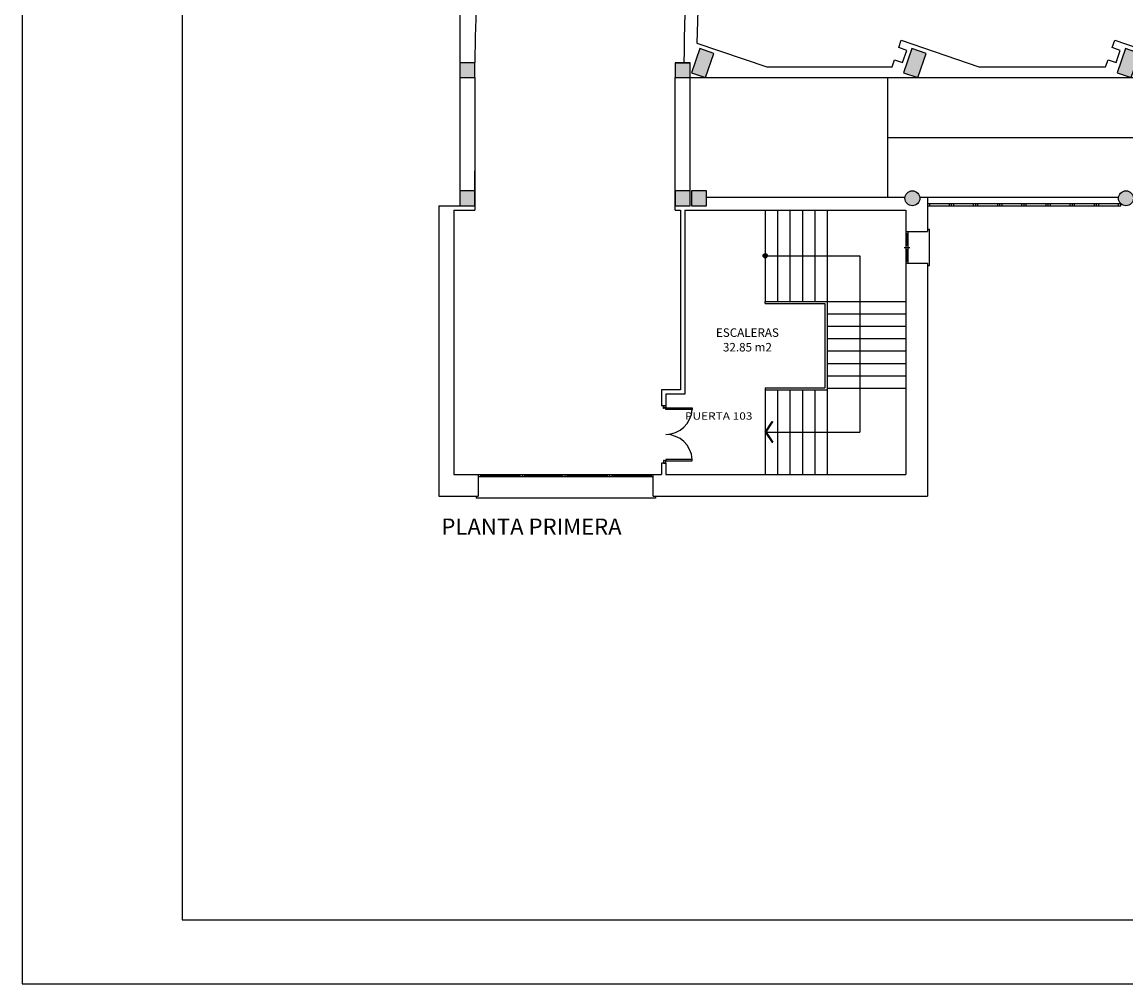
# Model space of a CAD drawing. Extents: x -682 to 416, y -8 to 412.
# Drawn here: x 224 to 250, y -7 to 15 of the extents above; entities that cross this region are included whole.
import ezdxf
from ezdxf.enums import TextEntityAlignment as Align

# ---------------------------------------------------------------- set-up
doc = ezdxf.new("R2010")
doc.units = 0
doc.header["$LTSCALE"] = 0.3
doc.header["$MEASUREMENT"] = 0
doc.header["$PDSIZE"] = -1.5
for name, color, linetype in [('CARPINTERIA', 5, 'Continuous'), ('PILARES', 7, 'Continuous'), ('SUPERFICES', 7, 'Continuous'), ('SUPERFICIES', 5, 'Continuous'), ('TABIQUES', 7, 'Continuous')]:
    doc.layers.add(name, color=color, linetype=linetype)
doc.styles.add('Estilo4', font='GOTHIC.TTF', dxfattribs={"height": 0.2})
doc.styles.add('STYLE2', font='arial.ttf')

# ---------------------------------------------------------------- blocks, each defined once
blk = doc.blocks.new('Phd-124')
at = {"color": 0, "linetype": 'ByBlock'}
for p, q in [((0.05, 0.05), (0.05, 0.67)), ((0.05, 0.67), (0.085, 0.67)), ((0.085, 0.67), (0.085, 0.05)), ((1.255, 0.67), (1.255, 0.05)), ((1.29, 0.67), (1.255, 0.67)), ((1.29, 0.05), (1.29, 0.67)), ((0, 0), (0, 0.05)), ((0, 0.05), (0.05, 0.05)), ((0.06, 0), (0, 0)), ((0.05, 0.05), (0.05, 0.015)), ((0.085, 0.05), (0.05, 0.05)), ((0.05, 0.015), (0.06, 0.015)), ((0.06, 0.015), (0.06, 0)), ((1.255, 0.05), (1.29, 0.05)), ((1.28, 0.015), (1.28, 0)), ((1.29, 0.015), (1.28, 0.015)), ((1.28, 0), (1.34, 0)), ((1.29, 0.05), (1.29, 0.015)), ((1.34, 0.05), (1.29, 0.05)), ((1.34, 0), (1.34, 0.05))]:
    blk.add_line(p, q, dxfattribs=at)
for centre, start, end in [((0.05, 0.05), 0, 86.769), ((1.29, 0.05), 93.231, 180)]:
    blk.add_arc(centre, 0.62, start, end, dxfattribs=at)
blk = doc.blocks.new('A2 AYUNTAMIENTO')
at = {"color": 1}
for p, q in [((-20.47, 63.413), (-20.47, 4.013)), ((21.53, 63.413), (-20.47, 63.413))]:
    blk.add_line(p, q, dxfattribs=at)
at = {"color": 7}
for p, q in [((-19.47, 60.913), (-19.47, 8.186)), ((20.53, 60.913), (-19.47, 60.913))]:
    blk.add_line(p, q, dxfattribs=at)
at = {"style": 'STYLE2'}
for tag, p, height in [('1', (-8.113, 7.185), 0.266), ('1', (-8.113, 6.951), 0.266), ('1', (-8.113, 6.717), 0.266), ('2', (-7.81, 6.003), 0.235), ('4', (2.978, 5.263), 0.173)]:
    blk.add_attdef(tag, p, '', height=height, dxfattribs=at)
for tag, height, p in [('3', 0.208, (4.693, 7.223)), ('5', 0.166, (7.898, 7.238)), ('6', 0.173, (7.898, 6.38)), ('7', 0.665, (7.898, 5.298))]:
    blk.add_attdef(tag, text='', height=height, dxfattribs=at).set_placement(p, align=Align.CENTER)

msp = doc.modelspace()

# ---------------------------------------------------------------- hatches: boundary and pattern name
at = {"linetype": 'Continuous'}
h = msp.add_hatch(color=1, dxfattribs=at)
edge = h.paths.add_edge_path()
edge.add_arc((241.436, 9.774), 0.05, 0, 360)
at = {"layer": 'PILARES'}
h = msp.add_hatch(color=7, dxfattribs=at)
h.paths.add_polyline_path([(245.327, 23.184), (245.261, 22.84), (245.85, 22.728), (245.916, 23.072)])
h.paths.add_polyline_path([(249.72, 35.864), (249.561, 35.552), (250.096, 35.28), (250.254, 35.592)])
h.paths.add_polyline_path([(239.679, 14.294), (239.329, 14.294), (239.329, 13.944), (239.679, 13.944)])
h.paths.add_polyline_path([(234.636, 11.294), (234.286, 11.294), (234.286, 10.944), (234.636, 10.944)])
h.paths.add_polyline_path([(262.35, 36.488), (262.681, 36.374), (262.875, 36.942), (262.544, 37.055)])
h.paths.add_polyline_path([(258.397, 39.55), (258.728, 39.436), (258.922, 40.004), (258.591, 40.117)])
h.paths.add_polyline_path([(274.208, 27.301), (274.539, 27.188), (274.733, 27.756), (274.402, 27.869)])
h.paths.add_polyline_path([(282.678, 21.602), (282.402, 21.816), (282.187, 21.54), (282.464, 21.325)])
h.paths.add_polyline_path([(282.678, 17.194), (282.328, 17.194), (282.328, 16.844), (282.678, 16.844)])
h.paths.add_polyline_path([(276.804, 19.192), (276.473, 19.305), (276.359, 18.974), (276.691, 18.861)])
h.paths.add_polyline_path([(274.683, 14.073), (275.014, 13.96), (275.208, 14.527), (274.877, 14.641)])
h.paths.add_polyline_path([(279.943, 17.194), (279.593, 17.194), (279.593, 16.844), (279.943, 16.844)])
h.paths.add_polyline_path([(278.156, 24.225), (278.487, 24.112), (278.681, 24.68), (278.35, 24.793)])
h.paths.add_polyline_path([(270.255, 30.363), (270.586, 30.25), (270.78, 30.818), (270.449, 30.931)])
h.paths.add_polyline_path([(266.302, 33.425), (266.633, 33.312), (266.828, 33.88), (266.496, 33.993)])
h.paths.add_polyline_path([(269.678, 14.058), (270.009, 13.945), (270.203, 14.513), (269.872, 14.626)])
h.paths.add_polyline_path([(259.678, 14.058), (260.009, 13.945), (260.203, 14.513), (259.872, 14.626)])
h.paths.add_polyline_path([(264.678, 14.058), (265.009, 13.945), (265.203, 14.513), (264.872, 14.626)])
h.paths.add_polyline_path([(282.678, 11.294), (282.328, 11.294), (282.328, 10.944), (282.678, 10.944)])
h.paths.add_polyline_path([(270.078, 11.294), (269.728, 11.294), (269.728, 10.944), (270.078, 10.944)])
edge = h.paths.add_edge_path()
edge.add_arc((259.884, 11.119), 0.175, 0, 360)
edge = h.paths.add_edge_path()
edge.add_arc((264.884, 11.119), 0.175, 0, 360)
h.paths.add_polyline_path([(250.756, 46.331), (250.48, 46.545), (250.265, 46.269), (250.542, 46.054)])
h.paths.add_polyline_path([(254.444, 42.612), (254.776, 42.499), (254.97, 43.066), (254.639, 43.18)])
h.paths.add_polyline_path([(247.913, 42.309), (247.617, 42.496), (247.43, 42.201), (247.725, 42.013)])
h.paths.add_polyline_path([(248.234, 42.106), (247.938, 42.293), (247.751, 41.997), (248.046, 41.81)])
h.paths.add_polyline_path([(243.69, 44.986), (243.394, 45.174), (243.207, 44.878), (243.502, 44.691)])
h.paths.add_polyline_path([(245.484, 38.02), (245.325, 37.708), (245.86, 37.436), (246.019, 37.748)])
h.paths.add_polyline_path([(245.457, 38.034), (245.146, 38.193), (244.987, 37.881), (245.299, 37.722)])
h.paths.add_polyline_path([(250.516, 45.655), (250.848, 45.542), (251.042, 46.11), (250.711, 46.223)])
h.paths.add_polyline_path([(240.104, 46.735), (239.8, 46.909), (239.627, 46.604), (239.931, 46.431)])
h.paths.add_polyline_path([(235.027, 48.959), (234.677, 48.959), (234.677, 48.609), (235.027, 48.609)])
h.paths.add_polyline_path([(237.287, 45.527), (236.983, 45.701), (236.809, 45.396), (237.113, 45.223)])
h.paths.add_polyline_path([(237.683, 42.487), (237.379, 42.66), (237.206, 42.356), (237.51, 42.183)])
h.paths.add_polyline_path([(241.002, 40.302), (240.69, 40.461), (240.531, 40.149), (240.843, 39.99)])
h.paths.add_polyline_path([(243.415, 33.547), (243.09, 33.675), (242.961, 33.35), (243.286, 33.221)])
h.paths.add_polyline_path([(254.678, 14.058), (255.009, 13.945), (255.203, 14.513), (254.872, 14.626)])
h.paths.add_polyline_path([(244.678, 14.058), (245.009, 13.945), (245.203, 14.513), (244.872, 14.626)])
h.paths.add_polyline_path([(249.678, 14.058), (250.009, 13.945), (250.203, 14.513), (249.872, 14.626)])
h.paths.add_polyline_path([(237.002, 30.281), (236.666, 30.379), (236.568, 30.043), (236.905, 29.945)])
h.paths.add_polyline_path([(241.804, 28.887), (241.468, 28.985), (241.37, 28.649), (241.706, 28.551)])
h.paths.add_polyline_path([(235.726, 25.033), (235.382, 25.099), (235.317, 24.755), (235.661, 24.689)])
h.paths.add_polyline_path([(231.773, 31.799), (231.423, 31.807), (231.416, 31.457), (231.765, 31.449)])
h.paths.add_polyline_path([(231.636, 25.75), (231.286, 25.758), (231.278, 25.408), (231.628, 25.401)])
h.paths.add_polyline_path([(240.638, 24.097), (240.294, 24.162), (240.229, 23.819), (240.572, 23.753)])
h.paths.add_polyline_path([(240.667, 24.091), (240.602, 23.748), (241.191, 23.635), (241.257, 23.979)])
h.paths.add_polyline_path([(239.709, 14.058), (240.04, 13.945), (240.234, 14.513), (239.903, 14.626)])
h.paths.add_polyline_path([(239.927, 19.218), (239.579, 19.251), (239.546, 18.903), (239.895, 18.87)])
h.paths.add_polyline_path([(240.306, 19.183), (239.957, 19.215), (239.924, 18.867), (240.273, 18.834)])
h.paths.add_polyline_path([(234.95, 19.688), (234.601, 19.721), (234.568, 19.373), (234.917, 19.34)])
h.paths.add_polyline_path([(231.518, 20.604), (231.168, 20.604), (231.168, 20.254), (231.518, 20.254)])
h.paths.add_polyline_path([(234.636, 14.294), (234.286, 14.294), (234.286, 13.944), (234.636, 13.944)])
h.paths.add_polyline_path([(242.921, 31.113), (242.59, 31.228), (242.475, 30.898), (242.805, 30.782)])
h.paths.add_polyline_path([(238.766, 35.386), (238.44, 35.515), (238.312, 35.189), (238.637, 35.06)])
edge = h.paths.add_edge_path()
edge.add_arc((254.884, 11.119), 0.175, 0, 360)
edge = h.paths.add_edge_path()
edge.add_arc((244.884, 11.119), 0.175, 0, 360)
edge = h.paths.add_edge_path()
edge.add_arc((249.884, 11.119), 0.175, 0, 360)
h.paths.add_polyline_path([(240.059, 11.294), (239.709, 11.294), (239.709, 10.944), (240.059, 10.944)])
h.paths.add_polyline_path([(239.679, 11.294), (239.329, 11.294), (239.329, 10.944), (239.679, 10.944)])
h = msp.add_hatch(color=7, dxfattribs=at)
h.paths.add_polyline_path([(275.208, 14.527), (274.877, 14.641), (274.683, 14.073), (275.014, 13.96)])
h.paths.add_polyline_path([(270.203, 14.513), (269.872, 14.626), (269.678, 14.058), (270.009, 13.945)])
h.paths.add_polyline_path([(265.203, 14.513), (264.872, 14.626), (264.678, 14.058), (265.009, 13.945)])
h.paths.add_polyline_path([(260.203, 14.513), (259.872, 14.626), (259.678, 14.058), (260.009, 13.945)])
h.paths.add_polyline_path([(255.203, 14.513), (254.872, 14.626), (254.678, 14.058), (255.009, 13.945)])
h.paths.add_polyline_path([(250.203, 14.513), (249.872, 14.626), (249.678, 14.058), (250.009, 13.945)])
h.paths.add_polyline_path([(245.203, 14.513), (244.872, 14.626), (244.678, 14.058), (245.009, 13.945)])
h.paths.add_polyline_path([(240.234, 14.513), (239.903, 14.626), (239.709, 14.058), (240.04, 13.945)])
h.paths.add_polyline_path([(234.636, 14.294), (234.286, 14.294), (234.286, 13.944), (234.636, 13.944)])
h.paths.add_polyline_path([(240.306, 19.183), (239.957, 19.215), (239.924, 18.867), (240.273, 18.834)])
h.paths.add_polyline_path([(239.927, 19.218), (239.579, 19.251), (239.546, 18.903), (239.895, 18.87)])
h.paths.add_polyline_path([(234.95, 19.688), (234.601, 19.721), (234.568, 19.373), (234.917, 19.34)])
h.paths.add_polyline_path([(235.726, 25.033), (235.382, 25.099), (235.317, 24.755), (235.661, 24.689)])
h.paths.add_polyline_path([(231.518, 20.604), (231.168, 20.604), (231.168, 20.254), (231.518, 20.254)])
h.paths.add_polyline_path([(231.636, 25.75), (231.286, 25.758), (231.278, 25.408), (231.628, 25.401)])
msp.add_hatch(color=7, dxfattribs=at).paths.add_polyline_path([(239.679, 13.944), (239.679, 14.294), (239.329, 14.294), (239.329, 13.944)])
at = {"layer": 'SUPERFICIES'}
h = msp.add_hatch(color=7, dxfattribs=at)
h.paths.add_polyline_path([(245.327, 23.184), (245.261, 22.84), (245.85, 22.728), (245.916, 23.072)])
h.paths.add_polyline_path([(249.72, 35.864), (249.561, 35.552), (250.096, 35.28), (250.254, 35.592)])
h.paths.add_polyline_path([(239.679, 14.294), (239.329, 14.294), (239.329, 13.944), (239.679, 13.944)])
h.paths.add_polyline_path([(234.636, 11.294), (234.286, 11.294), (234.286, 10.944), (234.636, 10.944)])
h.paths.add_polyline_path([(262.35, 36.488), (262.681, 36.374), (262.875, 36.942), (262.544, 37.055)])
h.paths.add_polyline_path([(258.397, 39.55), (258.728, 39.436), (258.922, 40.004), (258.591, 40.117)])
h.paths.add_polyline_path([(274.208, 27.301), (274.539, 27.188), (274.733, 27.756), (274.402, 27.869)])
h.paths.add_polyline_path([(282.678, 21.602), (282.402, 21.816), (282.187, 21.54), (282.464, 21.325)])
h.paths.add_polyline_path([(282.678, 17.194), (282.328, 17.194), (282.328, 16.844), (282.678, 16.844)])
h.paths.add_polyline_path([(276.804, 19.192), (276.473, 19.305), (276.359, 18.974), (276.691, 18.861)])
h.paths.add_polyline_path([(274.683, 14.073), (275.014, 13.96), (275.208, 14.527), (274.877, 14.641)])
h.paths.add_polyline_path([(279.943, 17.194), (279.593, 17.194), (279.593, 16.844), (279.943, 16.844)])
h.paths.add_polyline_path([(278.156, 24.225), (278.487, 24.112), (278.681, 24.68), (278.35, 24.793)])
h.paths.add_polyline_path([(270.255, 30.363), (270.586, 30.25), (270.78, 30.818), (270.449, 30.931)])
h.paths.add_polyline_path([(266.302, 33.425), (266.633, 33.312), (266.828, 33.88), (266.496, 33.993)])
h.paths.add_polyline_path([(269.678, 14.058), (270.009, 13.945), (270.203, 14.513), (269.872, 14.626)])
h.paths.add_polyline_path([(259.678, 14.058), (260.009, 13.945), (260.203, 14.513), (259.872, 14.626)])
h.paths.add_polyline_path([(264.678, 14.058), (265.009, 13.945), (265.203, 14.513), (264.872, 14.626)])
h.paths.add_polyline_path([(282.678, 11.294), (282.328, 11.294), (282.328, 10.944), (282.678, 10.944)])
h.paths.add_polyline_path([(270.078, 11.294), (269.728, 11.294), (269.728, 10.944), (270.078, 10.944)])
edge = h.paths.add_edge_path()
edge.add_arc((259.884, 11.119), 0.175, 0, 360)
edge = h.paths.add_edge_path()
edge.add_arc((264.884, 11.119), 0.175, 0, 360)
h.paths.add_polyline_path([(250.756, 46.331), (250.48, 46.545), (250.265, 46.269), (250.542, 46.054)])
h.paths.add_polyline_path([(254.444, 42.612), (254.776, 42.499), (254.97, 43.066), (254.639, 43.18)])
h.paths.add_polyline_path([(247.913, 42.309), (247.617, 42.496), (247.43, 42.201), (247.725, 42.013)])
h.paths.add_polyline_path([(248.234, 42.106), (247.938, 42.293), (247.751, 41.997), (248.046, 41.81)])
h.paths.add_polyline_path([(243.69, 44.986), (243.394, 45.174), (243.207, 44.878), (243.502, 44.691)])
h.paths.add_polyline_path([(245.484, 38.02), (245.325, 37.708), (245.86, 37.436), (246.019, 37.748)])
h.paths.add_polyline_path([(245.457, 38.034), (245.146, 38.193), (244.987, 37.881), (245.299, 37.722)])
h.paths.add_polyline_path([(250.516, 45.655), (250.848, 45.542), (251.042, 46.11), (250.711, 46.223)])
h.paths.add_polyline_path([(240.104, 46.735), (239.8, 46.909), (239.627, 46.604), (239.931, 46.431)])
h.paths.add_polyline_path([(235.027, 48.959), (234.677, 48.959), (234.677, 48.609), (235.027, 48.609)])
h.paths.add_polyline_path([(237.287, 45.527), (236.983, 45.701), (236.809, 45.396), (237.113, 45.223)])
h.paths.add_polyline_path([(237.683, 42.487), (237.379, 42.66), (237.206, 42.356), (237.51, 42.183)])
h.paths.add_polyline_path([(241.002, 40.302), (240.69, 40.461), (240.531, 40.149), (240.843, 39.99)])
h.paths.add_polyline_path([(243.415, 33.547), (243.09, 33.675), (242.961, 33.35), (243.286, 33.221)])
h.paths.add_polyline_path([(254.678, 14.058), (255.009, 13.945), (255.203, 14.513), (254.872, 14.626)])
h.paths.add_polyline_path([(244.678, 14.058), (245.009, 13.945), (245.203, 14.513), (244.872, 14.626)])
h.paths.add_polyline_path([(249.678, 14.058), (250.009, 13.945), (250.203, 14.513), (249.872, 14.626)])
h.paths.add_polyline_path([(237.002, 30.281), (236.666, 30.379), (236.568, 30.043), (236.905, 29.945)])
h.paths.add_polyline_path([(241.804, 28.887), (241.468, 28.985), (241.37, 28.649), (241.706, 28.551)])
h.paths.add_polyline_path([(235.726, 25.033), (235.382, 25.099), (235.317, 24.755), (235.661, 24.689)])
h.paths.add_polyline_path([(231.773, 31.799), (231.423, 31.807), (231.416, 31.457), (231.765, 31.449)])
h.paths.add_polyline_path([(231.636, 25.75), (231.286, 25.758), (231.278, 25.408), (231.628, 25.401)])
h.paths.add_polyline_path([(240.638, 24.097), (240.294, 24.162), (240.229, 23.819), (240.572, 23.753)])
h.paths.add_polyline_path([(240.667, 24.091), (240.602, 23.748), (241.191, 23.635), (241.257, 23.979)])
h.paths.add_polyline_path([(239.709, 14.058), (240.04, 13.945), (240.234, 14.513), (239.903, 14.626)])
h.paths.add_polyline_path([(239.927, 19.218), (239.579, 19.251), (239.546, 18.903), (239.895, 18.87)])
h.paths.add_polyline_path([(240.306, 19.183), (239.957, 19.215), (239.924, 18.867), (240.273, 18.834)])
h.paths.add_polyline_path([(234.95, 19.688), (234.601, 19.721), (234.568, 19.373), (234.917, 19.34)])
h.paths.add_polyline_path([(231.518, 20.604), (231.168, 20.604), (231.168, 20.254), (231.518, 20.254)])
h.paths.add_polyline_path([(234.636, 14.294), (234.286, 14.294), (234.286, 13.944), (234.636, 13.944)])
h.paths.add_polyline_path([(242.921, 31.113), (242.59, 31.228), (242.475, 30.898), (242.805, 30.782)])
h.paths.add_polyline_path([(238.766, 35.386), (238.44, 35.515), (238.312, 35.189), (238.637, 35.06)])
edge = h.paths.add_edge_path()
edge.add_arc((254.884, 11.119), 0.175, 0, 360)
edge = h.paths.add_edge_path()
edge.add_arc((244.884, 11.119), 0.175, 0, 360)
edge = h.paths.add_edge_path()
edge.add_arc((249.884, 11.119), 0.175, 0, 360)
h.paths.add_polyline_path([(240.059, 11.294), (239.709, 11.294), (239.709, 10.944), (240.059, 10.944)])
h.paths.add_polyline_path([(239.679, 11.294), (239.329, 11.294), (239.329, 10.944), (239.679, 10.944)])

# ---------------------------------------------------------------- linework, layer by layer
msp.add_line((239.329, 14.294), (239.679, 14.294))
at = {"color": 1, "linetype": 'Continuous'}
for p, q in [((244.311, 11.144), (244.311, 13.944)), ((244.311, 12.544), (259.687, 12.544)), ((241.436, 5.644), (241.596, 5.892)), ((241.46, 5.644), (241.613, 5.882)), ((241.596, 5.892), (241.613, 5.882)), ((241.436, 5.644), (241.596, 5.397)), ((241.46, 5.644), (241.613, 5.407)), ((241.596, 5.397), (241.613, 5.407))]:
    msp.add_line(p, q, dxfattribs=at)
at = {"color": 1}
for p, q in [((241.436, 10.844), (241.436, 8.704)), ((241.726, 10.844), (241.726, 8.704)), ((242.016, 10.844), (242.016, 8.704)), ((242.306, 10.844), (242.306, 8.704)), ((242.596, 10.844), (242.596, 8.704)), ((242.886, 10.844), (242.886, 8.704)), ((241.436, 9.774), (243.656, 9.774)), ((243.656, 9.774), (243.656, 5.644)), ((241.436, 8.704), (242.886, 8.704)), ((241.436, 8.654), (241.436, 8.704)), ((241.436, 8.654), (242.836, 8.654)), ((242.836, 8.654), (242.836, 6.684)), ((242.886, 8.704), (244.726, 8.704)), ((242.886, 8.704), (242.886, 6.634)), ((242.886, 8.414), (244.726, 8.414)), ((242.886, 8.124), (244.726, 8.124)), ((242.886, 7.834), (244.726, 7.834)), ((242.886, 7.544), (244.726, 7.544)), ((242.886, 7.254), (244.726, 7.254)), ((242.886, 6.964), (244.726, 6.964)), ((241.436, 6.684), (241.436, 4.654)), ((241.436, 6.684), (242.836, 6.684)), ((241.436, 6.634), (242.886, 6.634)), ((241.726, 6.634), (241.726, 4.654)), ((242.016, 6.634), (242.016, 4.654)), ((242.306, 6.634), (242.306, 4.654)), ((242.596, 6.634), (242.596, 4.654)), ((242.886, 6.674), (244.726, 6.674)), ((242.886, 6.634), (242.886, 4.654)), ((241.46, 5.644), (243.656, 5.644))]:
    msp.add_line(p, q, dxfattribs=at)
at = {"color": 1, "linetype": 'Continuous'}
msp.add_circle((241.436, 9.774), 0.05, dxfattribs=at)
at = {"layer": 'CARPINTERIA', "color": 5, "linetype": 'Continuous'}
for p, q in [((245.236, 10.994), (249.761, 10.994)), ((245.236, 10.944), (249.761, 10.944)), ((245.286, 10.994), (245.286, 10.944)), ((245.752, 10.944), (245.752, 10.994)), ((245.802, 10.944), (245.802, 10.994)), ((245.852, 10.944), (245.852, 10.994)), ((246.317, 10.944), (246.317, 10.994)), ((246.367, 10.944), (246.367, 10.994)), ((246.417, 10.944), (246.417, 10.994)), ((246.883, 10.944), (246.883, 10.994)), ((246.933, 10.944), (246.933, 10.994)), ((246.983, 10.944), (246.983, 10.994)), ((247.449, 10.944), (247.449, 10.994)), ((247.499, 10.944), (247.499, 10.994)), ((247.549, 10.944), (247.549, 10.994)), ((248.014, 10.944), (248.014, 10.994)), ((248.064, 10.944), (248.064, 10.994)), ((248.114, 10.944), (248.114, 10.994)), ((248.58, 10.944), (248.58, 10.994)), ((248.63, 10.944), (248.63, 10.994)), ((248.68, 10.944), (248.68, 10.994)), ((249.146, 10.944), (249.146, 10.994)), ((249.196, 10.944), (249.196, 10.994)), ((249.246, 10.944), (249.246, 10.994)), ((249.711, 10.944), (249.711, 10.994)), ((249.761, 10.944), (249.761, 10.994))]:
    msp.add_line(p, q, dxfattribs=at)
at = {"layer": 'CARPINTERIA', "color": 5, "linetype": 'ByBlock'}
for p, q in [((244.726, 10.344), (244.726, 9.596)), ((244.726, 10.344), (244.776, 10.344)), ((244.776, 10.344), (244.776, 9.596)), ((244.726, 10.294), (244.776, 10.294)), ((244.751, 10.294), (244.751, 10.02)), ((244.689, 9.97), (244.82, 9.97)), ((244.726, 10.02), (244.776, 10.02)), ((244.726, 9.92), (244.776, 9.92)), ((244.751, 9.92), (244.751, 9.646)), ((244.726, 9.646), (244.776, 9.646)), ((244.726, 9.596), (244.776, 9.596))]:
    msp.add_line(p, q, dxfattribs=at)
at = {"layer": 'CARPINTERIA', "color": 5}
for p, q in [((245.236, 10.394), (245.286, 10.394)), ((245.286, 9.546), (245.286, 10.394)), ((245.236, 9.546), (245.286, 9.546)), ((234.716, 4.654), (238.816, 4.654)), ((234.766, 4.654), (234.766, 4.604)), ((235.691, 4.654), (235.691, 4.604)), ((235.741, 4.654), (235.741, 4.604)), ((235.791, 4.654), (235.791, 4.604)), ((236.691, 4.654), (236.691, 4.604)), ((236.741, 4.654), (236.741, 4.604)), ((236.791, 4.654), (236.791, 4.604)), ((237.741, 4.654), (237.741, 4.604)), ((237.791, 4.654), (237.791, 4.604)), ((237.841, 4.654), (237.841, 4.604)), ((238.766, 4.654), (238.766, 4.604)), ((234.716, 4.604), (238.816, 4.604)), ((234.766, 4.629), (235.691, 4.629)), ((235.791, 4.629), (236.691, 4.629)), ((236.791, 4.629), (237.741, 4.629)), ((237.841, 4.629), (238.766, 4.629)), ((234.666, 4.144), (234.666, 4.094)), ((238.866, 4.144), (238.866, 4.094)), ((238.866, 4.094), (234.666, 4.094))]:
    msp.add_line(p, q, dxfattribs=at)
at = {"layer": 'CARPINTERIA', "color": 5, "linetype": 'Continuous'}
for p in [(245.802, 10.944), (246.367, 10.944), (246.933, 10.944), (247.499, 10.944), (248.064, 10.944), (248.63, 10.944), (249.196, 10.944)]:
    msp.add_point(p, dxfattribs=at)
at = {"layer": 'PILARES', "linetype": 'Continuous'}
for points in [[(239.709, 14.058), (240.04, 13.945), (240.234, 14.513), (239.903, 14.626)], [(244.678, 14.058), (245.009, 13.945), (245.203, 14.513), (244.872, 14.626)], [(249.678, 14.058), (250.009, 13.945), (250.203, 14.513), (249.872, 14.626)], [(234.636, 14.294), (234.286, 14.294), (234.286, 13.944), (234.636, 13.944)], [(239.679, 14.294), (239.329, 14.294), (239.329, 13.944), (239.679, 13.944)], [(239.679, 14.294), (239.329, 14.294), (239.329, 13.944), (239.679, 13.944)], [(234.636, 11.294), (234.286, 11.294), (234.286, 10.944), (234.636, 10.944)], [(234.636, 11.294), (234.286, 11.294), (234.286, 10.944), (234.636, 10.944)], [(239.679, 11.294), (239.329, 11.294), (239.329, 10.944), (239.679, 10.944)], [(240.059, 11.294), (239.709, 11.294), (239.709, 10.944), (240.059, 10.944)]]:
    msp.add_lwpolyline(points, close=True, dxfattribs=at)
msp.add_circle((244.884, 11.119), 0.175, dxfattribs=at)
at = {"layer": 'PILARES', "color": 7, "linetype": 'Continuous'}
msp.add_circle((249.884, 11.119), 0.175, dxfattribs=at)
at = {"layer": 'TABIQUES', "color": 7, "linetype": 'Continuous'}
for p, q in [((234.286, 20.254), (234.286, 10.944)), ((234.636, 13.944), (234.636, 10.844))]:
    msp.add_line(p, q, dxfattribs=at)
at = {"layer": 'TABIQUES', "linetype": 'Continuous'}
for p, q in [((239.839, 14.753), (241.473, 14.194)), ((249.752, 14.583), (249.563, 14.648)), ((249.655, 14.299), (249.752, 14.583)), ((239.329, 14.294), (239.329, 13.944)), ((239.679, 13.749), (239.679, 14.293)), ((249.408, 14.194), (249.466, 14.364)), ((249.466, 14.364), (249.655, 14.299)), ((246.442, 14.194), (249.408, 14.194)), ((239.329, 10.844), (239.329, 13.944)), ((239.679, 13.944), (260.257, 13.944)), ((239.679, 11.294), (239.679, 13.944)), ((240.059, 11.144), (244.711, 11.144)), ((245.057, 11.144), (249.711, 11.144))]:
    msp.add_line(p, q, dxfattribs=at)
at = {"layer": 'TABIQUES'}
for p, q in [((234.636, 10.944), (234.636, 11.761)), ((245.236, 11.144), (245.236, 10.344)), ((233.796, 10.944), (233.796, 4.144)), ((233.796, 10.944), (234.286, 10.944)), ((234.146, 10.844), (234.636, 10.844)), ((234.146, 10.844), (234.146, 4.654)), ((239.329, 10.844), (239.456, 10.844)), ((239.556, 10.844), (244.726, 10.844)), ((244.726, 10.844), (244.726, 10.344)), ((244.726, 10.344), (245.236, 10.344)), ((244.726, 10.344), (245.236, 10.344)), ((244.726, 9.596), (244.726, 4.654)), ((244.726, 9.596), (245.236, 9.596)), ((245.236, 9.596), (245.236, 4.144)), ((239.456, 6.634), (239.006, 6.634)), ((239.006, 6.634), (239.006, 6.26)), ((239.556, 6.534), (239.106, 6.534)), ((239.106, 6.534), (239.106, 6.26)), ((239.106, 6.26), (239.006, 6.26)), ((239.106, 4.92), (239.006, 4.92)), ((239.006, 4.92), (239.006, 4.654)), ((239.106, 4.92), (239.106, 4.654)), ((234.146, 4.654), (234.716, 4.654)), ((234.716, 4.654), (234.716, 4.144)), ((238.816, 4.654), (239.006, 4.654)), ((238.816, 4.654), (239.006, 4.654)), ((238.816, 4.144), (238.816, 4.654)), ((239.106, 4.654), (244.726, 4.654)), ((233.796, 4.144), (234.716, 4.144)), ((238.816, 4.144), (245.236, 4.144))]:
    msp.add_line(p, q, dxfattribs=at)
at = {"layer": 'TABIQUES', "color": 7}
for p, q in [((239.456, 10.844), (239.456, 6.634)), ((239.556, 10.844), (239.556, 6.534))]:
    msp.add_line(p, q, dxfattribs=at)
at = {"layer": 'TABIQUES', "linetype": 'Continuous'}
for points in [[(241.473, 14.194), (244.408, 14.194), (244.466, 14.364), (244.655, 14.299), (244.752, 14.583), (244.563, 14.648), (244.621, 14.818), (246.442, 14.194)], [(249.563, 14.648), (249.621, 14.818), (251.442, 14.194)]]:
    msp.add_lwpolyline(points, dxfattribs=at)
for centre, radius, start, end in [((294.48, 13.591), 59.849, 173.08313, 179.32639), ((292.254, 14.015), 52.721, 174.7025, 179.6964), ((292.254, 14.015), 52.421, 174.7031, 179.193)]:
    msp.add_arc(centre, radius, start, end, dxfattribs=at)

# ---------------------------------------------------------------- block references
at = {"layer": 'CARPINTERIA', "color": 5, "rotation": 270}
msp.add_blockref('Phd-124', (239.056, 6.26), dxfattribs=at)
at = {"layer": 'PILARES', "color": 1, "linetype": 'Continuous', "xscale": 1.5, "yscale": 1.5, "zscale": 1.5, "rotation": 90}
msp.add_blockref('A2 AYUNTAMIENTO', (319.153, 23.428), dxfattribs=at)

# ---------------------------------------------------------------- texts
at = {"color": 7, "style": 'STYLE2', "width": 1.2}
msp.add_text('PUERTA 103', height=0.17, dxfattribs=at).set_placement((239.558, 5.936))
at = {"color": 7, "style": 'STYLE2'}
msp.add_text('PLANTA PRIMERA', height=0.38, dxfattribs=at).set_placement((233.853, 3.241))
at = {"layer": 'SUPERFICES', "linetype": 'Continuous', "style": 'Estilo4'}
for s, p in [('ESCALERAS', (241.02, 7.874)), ('32.85 m2', (241.02, 7.532))]:
    msp.add_text(s, height=0.2, dxfattribs=at).set_placement(p, align=Align.CENTER)

doc.saveas('drawing.dxf')
